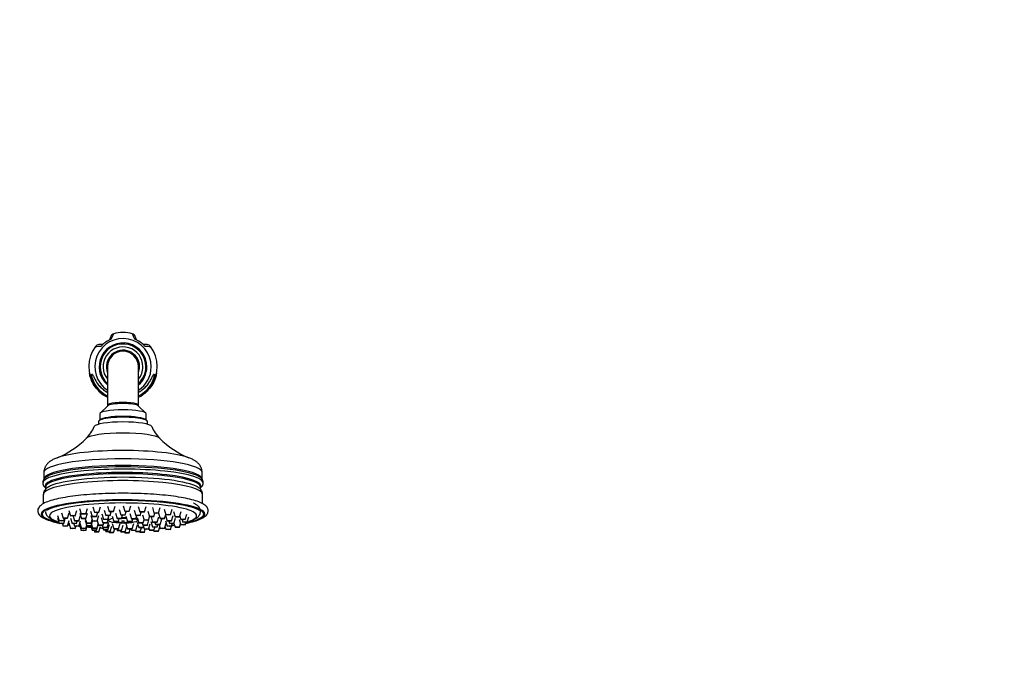
# Paper-space layout 'Layout1' of a CAD drawing. Units: millimetres. Extents: x 0 to 818, y 0 to 1163.
# Drawn here: x 373 to 818, y 287 to 574 of the extents above; entities that cross this region are included whole.
import ezdxf
from ezdxf import colors
from ezdxf.entities.mleader import LeaderData, LeaderLine
from ezdxf.math import Vec2, Vec3

# ---------------------------------------------------------------- set-up
doc = ezdxf.new("R2010")
doc.units = ezdxf.units.MM
doc.layers.add('DV5_Défaut', color=7, linetype='Continuous')
doc.layers.add('Défaut', color=7, linetype='Continuous')

# ---------------------------------------------------------------- blocks, each defined once
blk = doc.blocks.new('_DOT')
at = {"color": 0}
blk.add_line((0, 0), (-1, 0), dxfattribs=at)
at = {"color": 0, "const_width": 0.333}
blk.add_lwpolyline([(-0.1665, 0, 1), (0.1665, 0, 1)], format="xyb", close=True, dxfattribs=at)
blk = doc.blocks.new('SE4')
at = {"layer": 'DV5_Défaut', "color": 7, "linetype": 'Continuous'}
for p, q in [((413.99, 430.77), (413.35, 429.15)), ((425.67, 429.15), (425.03, 430.77)), ((410.32, 427.04), (408.64, 427.04)), ((430.39, 427.04), (428.71, 427.04)), ((412.51, 417.04), (412.51, 399.68)), ((426.51, 399.68), (426.51, 417.04)), ((412.62, 399.39), (409.18, 396.05)), ((412.51, 399.68), (412.51, 399.28)), ((429.85, 396.05), (426.4, 399.39)), ((426.51, 399.28), (426.51, 399.68)), ((408.51, 392.28), (408.51, 391.02)), ((409.18, 393.1), (408.68, 392.62)), ((409.01, 395.73), (409.01, 392.94)), ((430.34, 392.62), (429.85, 393.1)), ((430.01, 392.94), (430.01, 395.73)), ((430.51, 391.02), (430.51, 392.28)), ((383.76, 369.19), (383.76, 366.23)), ((455.26, 366.23), (455.26, 369.19)), ((384.51, 362.62), (384.51, 361.63)), ((454.51, 361.63), (454.51, 362.62)), ((383.51, 359.3), (383.51, 355.15)), ((455.51, 355.15), (455.51, 359.3)), ((395.11, 352.1), (395.86, 349.68)), ((397.86, 349.68), (398.61, 352.1)), ((399.92, 352.99), (400.67, 350.57)), ((402.66, 350.57), (403.41, 352.99)), ((404.83, 351.72), (405.58, 349.29)), ((405.84, 353.64), (406.59, 351.22)), ((408.59, 351.22), (409.34, 353.64)), ((410.97, 352.26), (411.71, 349.83)), ((412.52, 354.02), (413.27, 351.6)), ((415.26, 351.6), (416.01, 354.02)), ((417.76, 352.45), (418.51, 350.02)), ((419.52, 354.1), (420.27, 351.67)), ((420.51, 350.02), (420.97, 351.52)), ((422.27, 351.67), (423.02, 354.1)), ((424.56, 352.26), (425.31, 349.83)), ((426.42, 353.87), (427.17, 351.44)), ((429.16, 351.44), (429.91, 353.87)), ((430.7, 351.72), (431.44, 349.29)), ((432.77, 353.35), (433.52, 350.92)), ((435.51, 350.92), (436.26, 353.35)), ((438.18, 352.57), (438.92, 350.15)), ((440.92, 350.15), (441.67, 352.57)), ((442.3, 351.59), (443.05, 349.16)), ((445.05, 349.16), (445.8, 351.59)), ((389.99, 349.85), (390.73, 347.43)), ((389.99, 348.64), (390.73, 346.21)), ((391.73, 351.03), (392.48, 348.61)), ((392.73, 347.43), (393.05, 348.46)), ((392.73, 346.21), (393.42, 348.44)), ((394.48, 348.61), (395.23, 351.03)), ((394.48, 345.03), (395.23, 347.46)), ((395.76, 348.63), (396.51, 346.2)), ((396.93, 349.51), (397.59, 347.38)), ((398.51, 346.2), (398.83, 347.22)), ((399.59, 347.38), (400.32, 349.74)), ((399.59, 345.02), (400.34, 347.44)), ((399.97, 350.87), (400.71, 348.44)), ((402.36, 347.55), (403.11, 345.12)), ((402.46, 348.34), (403.11, 346.26)), ((402.71, 348.44), (403.46, 350.87)), ((405.02, 349.72), (405.77, 347.3)), ((405.1, 346.26), (405.6, 347.86)), ((405.1, 345.12), (405.77, 347.29)), ((407.58, 349.29), (408.13, 351.08)), ((407.77, 347.3), (408.52, 349.72)), ((407.85, 347.55), (408.51, 345.39)), ((409.67, 348.84), (410.42, 346.41)), ((409.89, 350.48), (410.64, 348.06)), ((412.42, 346.41), (413.17, 348.84)), ((412.64, 348.06), (413.14, 349.68)), ((413.71, 349.83), (414.21, 351.43)), ((414.67, 349.47), (415.42, 347.04)), ((416.12, 350.83), (416.87, 348.41)), ((417.42, 347.04), (417.79, 348.24)), ((418.86, 348.41), (419.31, 349.86)), ((419.01, 347.36), (419.01, 346.61)), ((420.01, 346.61), (420.01, 347.36)), ((420.85, 349.47), (421.6, 347.04)), ((422.63, 350.72), (423.38, 348.29)), ((423.6, 347.04), (423.94, 348.14)), ((425.38, 348.29), (425.81, 349.69)), ((425.85, 348.84), (426.6, 346.41)), ((427.31, 349.83), (427.76, 351.29)), ((428.3, 350.15), (429.05, 347.72)), ((428.6, 346.41), (429.03, 347.8)), ((430.51, 345.39), (431.26, 347.82)), ((431.05, 347.72), (431.52, 349.23)), ((432.18, 349.13), (432.9, 346.8)), ((433.44, 349.29), (433.91, 350.8)), ((434.9, 346.8), (435.65, 349.23)), ((435.56, 350.87), (436.31, 348.44)), ((436.26, 345.69), (437.01, 348.11)), ((438.31, 348.44), (438.88, 350.29)), ((438.69, 347.44), (439.44, 345.02)), ((438.71, 349.74), (439.44, 347.38)), ((440.2, 347.22), (440.51, 346.2)), ((441.43, 347.38), (442.18, 349.81)), ((442.51, 346.2), (443.26, 348.63)), ((444.88, 348.04), (445.63, 345.61)), ((445.17, 349.54), (445.63, 348.03)), ((446.19, 347.88), (446.51, 346.82)), ((447.63, 348.03), (448.38, 350.45)), ((448.51, 346.82), (449.26, 349.24)), ((392.16, 346.06), (392.48, 345.03)), ((395.11, 346.39), (395.86, 343.96)), ((397.27, 346.04), (397.59, 345.02)), ((397.86, 343.96), (398.14, 344.87)), ((399.92, 345.5), (400.67, 343.07)), ((399.99, 346.31), (400.71, 343.95)), ((402.66, 343.07), (403.27, 345.03)), ((402.71, 343.95), (403.09, 345.18)), ((404.98, 345.05), (405.58, 343.11)), ((405.28, 345.68), (405.77, 344.08)), ((406.43, 342.95), (406.59, 342.42)), ((407.58, 343.11), (408.33, 345.53)), ((407.77, 344.08), (408.34, 345.94)), ((408.59, 342.42), (409.34, 344.85)), ((410.04, 345.25), (410.64, 343.32)), ((410.15, 345.27), (410.42, 344.37)), ((410.51, 345.39), (410.79, 346.29)), ((411.53, 343.16), (411.71, 342.57)), ((412.42, 344.37), (413.17, 346.8)), ((412.64, 343.32), (413.38, 345.75)), ((413.71, 342.57), (414.46, 344.99)), ((414.67, 346.16), (415.42, 343.74)), ((415.26, 342.04), (415.75, 343.62)), ((416.68, 343.58), (416.87, 342.97)), ((417.01, 346.91), (417.01, 346.84)), ((417.42, 343.74), (418.17, 346.16)), ((418.37, 342.83), (418.51, 342.38)), ((418.86, 342.97), (419.61, 345.39)), ((419.01, 346.43), (419.01, 346.61)), ((419.01, 346.39), (419.01, 346.43)), ((420.01, 346.61), (420.01, 346.43)), ((420.01, 346.43), (420.01, 346.39)), ((420.51, 342.38), (421.26, 344.81)), ((420.85, 346.16), (421.6, 343.74)), ((422.01, 346.84), (422.01, 346.91)), ((422.27, 341.97), (422.77, 343.58)), ((423.22, 343.61), (423.38, 343.09)), ((423.6, 343.74), (424.35, 346.16)), ((425.18, 342.99), (425.31, 342.57)), ((425.38, 343.09), (426.13, 345.51)), ((425.85, 346.8), (426.6, 344.37)), ((427.31, 342.57), (427.82, 344.21)), ((428.24, 346.29), (428.51, 345.39)), ((428.6, 344.37), (428.88, 345.27)), ((428.72, 344.74), (429.05, 343.66)), ((429.16, 342.19), (429.57, 343.51)), ((431.05, 343.66), (431.8, 346.08)), ((431.16, 344.02), (431.44, 343.11)), ((432.15, 347), (432.9, 344.58)), ((433.41, 343.07), (433.52, 342.71)), ((433.44, 343.11), (433.84, 344.41)), ((433.97, 346.64), (434.26, 345.69)), ((434.9, 344.58), (435.19, 345.52)), ((435.51, 342.71), (436.1, 344.63)), ((435.82, 345.55), (436.31, 343.95)), ((438.31, 343.95), (439.04, 346.31)), ((438.55, 344.72), (438.92, 343.49)), ((440.92, 343.49), (441.38, 344.97)), ((441.43, 345.02), (441.75, 346.04)), ((442.51, 346.21), (443.05, 344.48)), ((445.05, 344.48), (445.52, 345.99)), ((447.63, 345.61), (447.96, 346.67)), ((413.15, 342.42), (413.27, 342.04)), ((420.18, 342.26), (420.27, 341.97)), ((427.08, 342.47), (427.17, 342.19))]:
    blk.add_line(p, q, dxfattribs=at)
for centre, radius, start, end in [((415.85, 430.03), 2, 105.8357, 158.3501), ((169.09, 548.75), 272.52, 334.0617, 334.622), ((419.51, 417.04), 15.5, 74.2358, 105.7516), ((423.17, 430.03), 2, 21.6302, 74.0504), ((419.51, 417.04), 12.75, 0, 236.7002), ((419.51, 417.04), 10.78, 0, 229.4895), ((419.51, 417.04), 10.32, 0, 227.2688), ((419.51, 417.04), 13.62, 113.1708, 136.5259), ((419.51, 417.04), 13.62, 43.4741, 66.8292), ((419.51, 417.04), 15.5, 143.6193, 214.7034), ((408.64, 425.04), 2, 90.0102, 143.3424), ((392.01, 658.95), 233.21, 273.6925, 274.334), ((419.51, 417.04), 9, 0, 218.9424), ((419.51, 417.04), 7.5, 0, 201.0395), ((419.51, 417.04), 7, 0, 180), ((447.71, 668.81), 243.1, 265.6783, 266.2937), ((430.39, 425.04), 2, 36.4388, 89.9819), ((419.51, 417.04), 15.5, 325.3494, 36.3563), ((419.51, 417.04), 12.75, 303.2998, 0), ((419.51, 417.04), 10.78, 310.5105, 0), ((419.51, 417.04), 10.32, 312.7312, 0), ((419.51, 417.04), 9, 321.0576, 0), ((419.51, 417.04), 7.5, 338.9605, 0), ((419.33, 416.85), 15.23, 226.7889, 243.4175), ((419.51, 417.67), 15.46, 227.1095, 243.1328), ((419.51, 417.67), 15.46, 296.8774, 312.8905), ((419.61, 416.96), 15.38, 296.6994, 314.3812), ((390.39, 397.18), 17.68, 314.9525, 336.0367), ((448.71, 397.23), 17.77, 203.9658, 224.9828), ((374.98, 412.17), 39.18, 292.1118, 315.4157), ((464.03, 412.14), 39.14, 224.5696, 247.8962), ((386.39, 364.44), 3.17, 144.5197, 179.7844), ((452.59, 364.43), 3.22, 0.4596, 35.3073), ((419.51, 354.52), 7.18, 266.0066, 273.9934), ((419.51, 353.87), 7.5, 248.6472, 266.1774), ((419.51, 353.66), 7.18, 266.0066, 273.9934), ((419.51, 353.87), 7.5, 273.8226, 291.3528)]:
    blk.add_arc(centre, radius, start, end, dxfattribs=at)
for centre, major_axis, ratio, start_param, end_param in [((419.51, 399.68), (7, 0), 0.173648, 0, 3.141593), ((419.51, 395.73), (-10.5, 0), 0.173648, 3.141593, 6.283185), ((419.51, 399.18), (7, 0), 0.173648, 0.177254, 2.964339), ((419.51, 389.82), (-13, 0), 0.173648, 3.219086, 6.205534), ((419.51, 392.28), (11, 0), 0.173648, 0, 3.141593), ((419.51, 392.77), (-10.5, 0), 0.173648, 3.318846, 6.105932), ((419.51, 392.77), (-10.5, 0), 0.173648, 3.318846, 6.105932), ((419.51, 384.14), (16.89, 0), 0.173648, 0.173, 2.968646), ((419.51, 373.46), (32.87, 0), 0.173648, 0.442539, 2.697978), ((419.51, 369.19), (-35.75, 0), 0.173648, 3.141593, 6.283185), ((419.51, 373.46), (32.87, 0), 0.173648, -3.585207, -3.576503), ((419.51, 373.46), (32.87, 0), 0.173648, 0.435077, 0.442539), ((419.51, 364.45), (-36.29, 0), 0.173648, 3.101556, 6.283185), ((419.51, 366.23), (-35.75, 0), 0.173648, 3.141767, 6.283185), ((419.51, 365.54), (35.96, 0), 0.173648, 0.118578, 3.023161), ((419.51, 363.11), (-35.21, 0), 0.173648, 3.032625, 6.283185), ((419.51, 359.3), (36, 0), 0.173648, 0, 3.141593), ((419.51, 365.54), (35.96, 0), 0.173648, -3.260025, -3.255942), ((419.51, 362.62), (35, 0), 0.173648, 0, 3.141593), ((419.51, 360.96), (-35.08, 0), 0.173648, 3.428356, 6.000091), ((419.51, 365.54), (35.96, 0), 0.173648, 0.113411, 0.118578), ((419.51, 364.45), (-36.29, 0), 0.173648, 0, 0.040319), ((419.51, 363.11), (-35.21, 0), 0.173648, 0, 0.108967), ((419.51, 360.96), (-35.08, 0), 0.173648, -0.283094, -0.275257), ((419.51, 360.96), (-35.08, 0), 0.173648, 3.412038, 3.428356), ((419.51, 350.43), (-37, 0), 0.173648, 2.442902, 6.283185), ((419.51, 350.43), (-36.5, 0), 0.173648, 2.461332, 6.283185), ((419.51, 349.66), (33.27, 0), 0.173648, 0, 3.655715), ((419.51, 350.43), (-37, 0), 0.173648, 0, 0.677117), ((419.51, 350.43), (-36.5, 0), 0.173648, 0, 0.657813), ((419.51, 347.56), (-6.5, 0), 0.173648, 5.476853, 6.283185), ((419.51, 347.56), (-6.5, 0), 0.173648, 0, 1.417005), ((419.51, 347.56), (-6.5, 0), 0.173648, 4.464463, 4.799246), ((419.51, 347.56), (-6.5, 0), 0.173648, 1.724587, 3.708638), ((419.51, 349.66), (33.27, 0), 0.173648, 5.771274, 6.283185), ((419.51, 350.43), (-37, 0), 0.173648, 0.834812, 0.859852), ((419.51, 350.43), (-36.5, 0), 0.173648, 0.823628, 0.843133), ((419.51, 349.66), (33.27, 0), 0.173648, 3.871291, 3.898401), ((419.51, 349.66), (33.27, 0), 0.173648, 4.070327, 4.088568), ((419.51, 350.43), (-37, 0), 0.173648, 1.002071, 1.017955), ((419.51, 349.66), (33.27, 0), 0.173648, 4.197919, 4.266623), ((419.51, 349.66), (33.27, 0), 0.173648, 4.394955, 4.434838), ((419.51, 353.79), (-7.48, 0), 0.984808, 1.230171, 1.503931), ((419.51, 353.96), (-7.48, 0), 0.984808, 1.259283, 1.503931), ((419.51, 347.56), (-6.5, 0), 0.173648, 1.493797, 1.647795), ((419.51, 353.96), (7.48, 0), 0.984808, 4.779254, 5.023902), ((419.51, 353.79), (7.48, 0), 0.984808, 4.779254, 5.053014), ((419.51, 350.43), (-37, 0), 0.173648, -4.075742, -4.033126), ((419.51, 349.66), (33.27, 0), 0.173648, -0.847508, -0.798337), ((419.51, 350.43), (-37, 0), 0.173648, -3.934761, -3.93155), ((419.51, 349.66), (33.27, 0), 0.173648, -0.545152, -0.541856)]:
    blk.add_ellipse(centre, major_axis=major_axis, ratio=ratio, start_param=start_param, end_param=end_param, dxfattribs=at)
for centre, major_axis in [((414.27, 351.6), (1, 0)), ((414.27, 351.6), (0.5, 0)), ((421.27, 351.68), (-1, 0)), ((421.27, 351.68), (-0.5, 0)), ((428.16, 351.45), (1, 0)), ((428.16, 351.45), (0.5, 0)), ((391.73, 347.44), (-1, 0)), ((391.73, 347.44), (-0.5, 0)), ((393.48, 348.62), (-1, 0)), ((393.48, 348.62), (-0.5, 0)), ((396.86, 349.69), (-1, 0)), ((396.86, 349.69), (-0.5, 0)), ((398.59, 347.39), (-1, 0)), ((398.59, 347.39), (-0.5, 0)), ((401.66, 350.57), (-1, 0)), ((401.71, 348.45), (-1, 0)), ((401.66, 350.57), (-0.5, 0)), ((401.71, 348.45), (-0.5, 0)), ((406.58, 349.3), (1, 0)), ((406.77, 347.31), (1, 0)), ((406.58, 349.3), (0.5, 0)), ((406.77, 347.31), (0.5, 0)), ((407.59, 351.23), (1, 0)), ((407.59, 351.23), (0.5, 0)), ((411.64, 348.07), (1, 0)), ((411.64, 348.07), (0.5, 0)), ((412.71, 349.84), (1, 0)), ((412.71, 349.84), (0.5, 0)), ((416.42, 347.05), (1, 0)), ((416.42, 347.05), (0.5, 0)), ((417.87, 348.42), (-1, 0)), ((417.87, 348.42), (-0.5, 0)), ((419.51, 350.03), (1, 0)), ((419.51, 350.03), (0.5, 0)), ((422.6, 347.05), (1, 0)), ((422.6, 347.05), (0.5, 0)), ((424.38, 348.3), (1, 0)), ((424.38, 348.3), (0.5, 0)), ((426.31, 349.84), (1, 0)), ((426.31, 349.84), (0.5, 0)), ((430.05, 347.73), (1, 0)), ((430.05, 347.73), (0.5, 0)), ((432.44, 349.3), (1, 0)), ((432.44, 349.3), (0.5, 0)), ((434.52, 350.93), (-1, 0)), ((434.52, 350.93), (-0.5, 0)), ((437.31, 348.45), (-1, 0)), ((437.31, 348.45), (-0.5, 0)), ((439.92, 350.16), (1, 0)), ((439.92, 350.16), (-0.5, 0)), ((440.44, 347.39), (1, 0)), ((440.44, 347.39), (-0.5, 0)), ((444.05, 349.17), (-1, 0)), ((444.05, 349.17), (-0.5, 0)), ((446.63, 348.04), (1, 0)), ((446.63, 348.04), (-0.5, 0)), ((391.73, 346.22), (-1, 0)), ((391.73, 346.22), (-0.5, 0)), ((393.48, 345.04), (-1, 0)), ((393.48, 345.04), (-0.5, 0)), ((396.86, 343.97), (-1, 0)), ((396.86, 343.97), (-0.5, 0)), ((397.51, 346.21), (-1, 0)), ((397.51, 346.21), (-0.5, 0)), ((398.59, 345.03), (-1, 0)), ((398.59, 345.03), (-0.5, 0)), ((401.66, 343.08), (1, 0)), ((401.71, 343.96), (-1, 0)), ((401.66, 343.08), (-0.5, 0)), ((401.71, 343.96), (-0.5, 0)), ((404.11, 346.27), (1, 0)), ((404.11, 345.13), (1, 0)), ((404.11, 346.27), (-0.5, 0)), ((404.11, 345.13), (-0.5, 0)), ((406.58, 343.12), (1, 0)), ((406.77, 344.09), (-1, 0)), ((406.58, 343.12), (0.5, 0)), ((406.77, 344.09), (0.5, 0)), ((407.59, 342.43), (1, 0)), ((409.51, 345.4), (1, 0)), ((409.51, 345.4), (0.5, 0)), ((411.42, 346.42), (1, 0)), ((411.42, 344.38), (1, 0)), ((411.64, 343.33), (1, 0)), ((411.42, 346.42), (0.5, 0)), ((411.42, 344.38), (0.5, 0)), ((411.64, 343.33), (0.5, 0)), ((412.71, 342.58), (1, 0)), ((412.71, 342.58), (0.5, 0)), ((416.42, 343.75), (-1, 0)), ((416.42, 343.75), (0.5, 0)), ((417.87, 342.98), (1, 0)), ((417.87, 342.98), (-0.5, 0)), ((422.6, 343.75), (1, 0)), ((422.6, 343.75), (0.5, 0)), ((424.38, 343.1), (1, 0)), ((424.38, 343.1), (0.5, 0)), ((426.31, 342.58), (1, 0)), ((426.31, 342.58), (0.5, 0)), ((427.6, 346.42), (1, 0)), ((427.6, 344.38), (1, 0)), ((427.6, 346.42), (-0.5, 0)), ((427.6, 344.38), (-0.5, 0)), ((429.51, 345.4), (1, 0)), ((429.51, 345.4), (0.5, 0)), ((430.05, 343.67), (-1, 0)), ((430.05, 343.67), (0.5, 0)), ((432.44, 343.12), (1, 0)), ((432.44, 343.12), (0.5, 0)), ((433.9, 346.81), (-1, 0)), ((433.9, 344.59), (1, 0)), ((433.9, 346.81), (0.5, 0)), ((433.9, 344.59), (0.5, 0)), ((434.52, 342.72), (-1, 0)), ((434.52, 342.72), (-0.5, 0)), ((435.26, 345.7), (-1, 0)), ((435.26, 345.7), (0.5, 0)), ((437.31, 343.96), (-1, 0)), ((437.31, 343.96), (-0.5, 0)), ((439.92, 343.5), (1, 0)), ((439.92, 343.5), (-0.5, 0)), ((440.44, 345.03), (-1, 0)), ((440.44, 345.03), (-0.5, 0)), ((441.51, 346.21), (-1, 0)), ((441.51, 346.21), (-0.5, 0)), ((444.05, 344.49), (1, 0)), ((444.05, 344.49), (-0.5, 0)), ((446.63, 345.62), (-1, 0)), ((446.63, 345.62), (-0.5, 0)), ((447.51, 346.83), (1, 0)), ((447.51, 346.83), (-0.5, 0)), ((407.59, 342.43), (0.5, 0)), ((414.27, 342.05), (1, 0)), ((414.27, 342.05), (0.5, 0)), ((419.51, 342.39), (1, 0)), ((419.51, 342.39), (0.5, 0)), ((421.27, 341.98), (1, 0)), ((421.27, 341.98), (0.5, 0)), ((428.16, 342.2), (1, 0)), ((428.16, 342.2), (0.5, 0))]:
    blk.add_ellipse(centre, major_axis=major_axis, ratio=0.173648, dxfattribs=at)
for points, knots in [([(424.87, 429.55), (424.42, 430.47), (424.13, 431.08), (423.79, 431.8), (423.72, 431.96), (423.72, 431.96)], [0, 0, 0, 0, 0.5359118, 0.5359118, 1, 1, 1, 1]), ([(405.15, 411.23), (404.81, 412.09), (404.6, 412.87), (404.36, 414.05), (404.35, 414.33), (404.53, 413.85), (404.72, 413.14), (405.39, 411.38), (405.88, 410.34), (407.19, 408.28), (408.02, 407.26), (408.99, 406.34)], [0, 0, 0, 0, 0.178742, 0.178742, 0.384057, 0.384057, 0.589371, 0.589371, 0.794686, 0.794686, 1, 1, 1, 1]), ([(408.99, 406.34), (408.05, 407.31), (407.27, 408.4), (406.14, 410.51), (405.77, 411.58), (405.4, 413.24), (405.4, 413.82), (405.61, 413.73), (405.72, 413.55), (406.02, 412.94), (406.2, 412.54), (406.89, 411.17), (407.52, 410.08), (409.16, 408.02), (410.18, 407.04), (411.71, 405.95), (412.1, 405.7), (412.51, 405.47)], [0, 0, 0, 0, 0.158093, 0.158093, 0.316187, 0.316187, 0.47428, 0.47428, 0.553327, 0.553327, 0.632374, 0.632374, 0.790467, 0.790467, 0.948561, 0.948561, 1, 1, 1, 1]), ([(426.52, 405.47), (426.93, 405.71), (427.32, 405.96), (428.86, 407.05), (429.86, 408.03), (431.09, 409.57), (431.45, 410.09), (432.09, 411.11), (432.36, 411.62), (432.82, 412.53), (433.01, 412.94), (433.3, 413.54), (433.41, 413.73), (433.55, 413.79), (433.59, 413.67), (433.58, 413.19), (433.53, 412.83), (433.26, 411.59), (432.89, 410.53), (431.75, 408.4), (430.98, 407.32), (430.03, 406.34)], [0, 0, 0, 0, 0.0517109, 0.0517109, 0.2097591, 0.2097591, 0.2887832, 0.2887832, 0.3678073, 0.3678073, 0.4468314, 0.4468314, 0.5258555, 0.5258555, 0.6048796, 0.6048796, 0.6839036, 0.6839036, 0.8419518, 0.8419518, 1, 1, 1, 1]), ([(430.03, 406.34), (431, 407.26), (431.83, 408.28), (433.13, 410.32), (433.63, 411.37), (434.3, 413.13), (434.5, 413.85), (434.67, 414.33), (434.67, 414.06), (434.43, 412.89), (434.23, 412.15), (433.92, 411.35)], [0, 0, 0, 0, 0.206771, 0.206771, 0.413541, 0.413541, 0.620312, 0.620312, 0.827082, 0.827082, 1, 1, 1, 1]), ([(408.88, 405.76), (408.21, 406.39), (407.61, 407.07), (406.32, 408.8), (405.74, 409.85), (405.25, 410.98), (405.2, 411.11), (405.15, 411.23)], [0, 0, 0, 0, 0.3795209, 0.3795209, 0.9288978, 0.9288978, 1, 1, 1, 1]), ([(405.18, 411.77), (405.18, 411.77), (405.19, 411.76), (405.22, 411.7), (405.27, 411.59), (405.34, 411.42), (405.45, 411.19), (405.6, 410.89), (405.8, 410.5), (406.01, 410.13), (406.2, 409.81), (406.32, 409.61), (406.44, 409.41), (406.62, 409.13), (406.87, 408.75), (407.23, 408.25), (407.67, 407.7), (408.19, 407.1), (408.77, 406.5), (409.33, 405.99), (409.68, 405.7), (409.82, 405.58)], [0, 0, 0, 0, 0.022118, 0.05012, 0.083542, 0.123814, 0.172296, 0.230054, 0.297517, 0.374143, 0.416471, 0.447258, 0.473827, 0.502369, 0.560013, 0.625657, 0.69982, 0.779968, 0.86356, 0.948787, 1, 1, 1, 1]), ([(428.46, 405.02), (428.53, 405.07), (428.82, 405.28), (429.35, 405.69), (429.97, 406.24), (430.55, 406.81), (431.08, 407.38), (431.55, 407.94), (431.94, 408.46), (432.22, 408.85), (432.41, 409.14), (432.54, 409.34), (432.75, 409.68), (433.01, 410.12), (433.29, 410.62), (433.5, 411.03), (433.65, 411.35), (433.76, 411.59), (433.84, 411.76), (433.88, 411.86), (433.9, 411.91), (433.9, 411.91), (433.9, 411.91)], [0, 0, 0, 0, 0.023206, 0.098125, 0.171927, 0.244596, 0.31566, 0.384272, 0.448989, 0.501946, 0.528632, 0.557253, 0.585473, 0.668677, 0.739721, 0.802617, 0.855934, 0.899811, 0.935479, 0.964548, 0.98864, 1, 1, 1, 1]), ([(433.92, 411.35), (433.86, 411.19), (433.79, 411.03), (433.3, 409.87), (432.7, 408.8), (431.49, 407.16), (430.96, 406.56), (430.38, 405.99)], [0, 0, 0, 0, 0.0923161, 0.0923161, 0.6561772, 0.6561772, 1, 1, 1, 1]), ([(408.13, 409.12), (408.13, 409.12), (408.13, 409.12), (408.13, 409.11), (408.16, 409.08), (408.23, 409), (408.33, 408.88), (408.48, 408.7), (408.69, 408.46), (408.97, 408.16), (409.34, 407.78), (409.8, 407.34), (410.28, 406.92), (410.79, 406.51), (411.33, 406.11), (411.91, 405.73), (412.33, 405.48), (412.51, 405.38)], [0, 0, 0, 0, 0.003181, 0.036053, 0.064747, 0.095447, 0.134407, 0.181678, 0.239884, 0.311353, 0.397915, 0.499886, 0.615026, 0.699242, 0.794439, 0.911552, 1, 1, 1, 1]), ([(409.87, 405.54), (409.95, 405.48), (410.16, 405.31), (410.43, 405.1), (410.61, 404.98), (410.66, 404.95)], [0, 0, 0, 0, 0.300659, 0.845942, 1, 1, 1, 1]), ([(426.51, 405.38), (426.58, 405.42), (426.83, 405.56), (427.24, 405.81), (427.79, 406.19), (428.38, 406.62), (428.97, 407.11), (429.46, 407.56), (429.85, 407.94), (430.13, 408.24), (430.33, 408.46), (430.48, 408.63), (430.58, 408.75), (430.67, 408.85), (430.76, 408.95), (430.82, 409.02), (430.84, 409.05), (430.85, 409.05), (430.85, 409.05)], [0, 0, 0, 0, 0.029453, 0.116236, 0.195392, 0.309988, 0.419875, 0.522457, 0.602239, 0.667058, 0.718387, 0.758818, 0.797465, 0.832645, 0.890561, 0.941508, 0.986947, 1, 1, 1, 1]), ([(389.85, 375.91), (389.85, 375.91), (389.57, 375.82), (389.01, 375.59), (388.25, 375.25), (387.57, 374.9), (386.97, 374.54), (386.46, 374.19), (386.01, 373.82), (385.61, 373.45), (385.25, 373.07), (384.92, 372.66), (384.63, 372.23), (384.38, 371.78), (384.16, 371.29), (383.97, 370.76), (383.84, 370.2), (383.77, 369.67), (383.76, 369.35), (383.76, 369.19)], [0, 0, 0, 0, 0.001376, 0.099601, 0.201826, 0.293636, 0.374515, 0.445688, 0.509482, 0.567768, 0.621966, 0.673149, 0.722126, 0.769508, 0.81575, 0.865922, 0.914946, 0.962998, 1, 1, 1, 1]), ([(455.26, 369.19), (455.26, 369.21), (455.27, 369.4), (455.24, 369.8), (455.15, 370.34), (455.02, 370.87), (454.83, 371.37), (454.61, 371.85), (454.35, 372.3), (454.06, 372.72), (453.73, 373.12), (453.37, 373.5), (452.98, 373.85), (452.55, 374.2), (452.06, 374.54), (451.5, 374.87), (450.86, 375.21), (450.12, 375.54), (449.54, 375.78), (449.23, 375.89), (449.19, 375.91)], [0, 0, 0, 0, 0.004107, 0.051091, 0.097734, 0.144249, 0.190902, 0.237999, 0.285907, 0.33508, 0.38609, 0.439666, 0.496739, 0.558507, 0.626502, 0.702599, 0.788652, 0.884935, 0.987482, 1, 1, 1, 1]), ([(383.25, 364.19), (383.26, 364.17), (383.28, 364.02), (383.39, 363.73), (383.55, 363.37), (383.77, 363.02), (384.03, 362.69), (384.28, 362.43), (384.45, 362.27), (384.51, 362.22)], [0, 0, 0, 0, 0.029108, 0.186135, 0.347372, 0.516035, 0.695888, 0.891278, 1, 1, 1, 1]), ([(385.84, 362.67), (385.68, 362.56), (385.39, 362.39), (384.96, 362.07), (384.6, 361.74), (384.3, 361.4), (384.05, 361.06), (383.84, 360.71), (383.68, 360.33), (383.57, 359.93), (383.51, 359.57), (383.52, 359.38), (383.52, 359.3)], [0, 0, 0, 0, 0.128749, 0.263703, 0.385409, 0.494757, 0.594403, 0.686918, 0.774449, 0.868077, 0.957622, 1, 1, 1, 1]), ([(455.51, 359.3), (455.51, 359.44), (455.5, 359.68), (455.42, 360.07), (455.3, 360.45), (455.12, 360.82), (454.91, 361.16), (454.65, 361.49), (454.35, 361.81), (453.98, 362.13), (453.57, 362.43), (453.29, 362.6), (453.14, 362.69)], [0, 0, 0, 0, 0.077005, 0.1621, 0.247933, 0.336069, 0.42827, 0.526605, 0.633469, 0.751397, 0.882254, 1, 1, 1, 1]), ([(454.52, 362.22), (454.57, 362.27), (454.74, 362.42), (454.99, 362.68), (455.25, 363.02), (455.47, 363.37), (455.64, 363.73), (455.74, 364.02), (455.77, 364.17), (455.77, 364.2)], [0, 0, 0, 0, 0.096269, 0.299205, 0.483327, 0.653381, 0.813439, 0.966823, 1, 1, 1, 1]), ([(447.83, 346.24), (448.29, 346.33), (450.03, 346.7), (452.71, 347.42), (455.36, 348.48), (457.04, 349.59), (458.07, 351.09), (458, 352.92), (456.91, 354.32), (455.17, 355.43), (452.45, 356.48), (448.94, 357.38), (444.77, 358.16), (440.01, 358.8), (434.77, 359.29), (429.15, 359.64), (423.31, 359.82), (417.37, 359.85), (411.49, 359.71), (405.8, 359.41), (400.45, 358.95), (395.55, 358.35), (391.22, 357.62), (387.55, 356.76), (384.57, 355.75), (382.55, 354.68), (381.32, 353.4), (381.02, 352.39), (381.01, 351.9)], [0, 0, 0, 0, 0.014366, 0.0561312, 0.099103, 0.1424566, 0.1734899, 0.2021716, 0.2338906, 0.2762933, 0.3199815, 0.362032, 0.4034008, 0.4444633, 0.4853722, 0.5261995, 0.5669849, 0.6077542, 0.6485274, 0.6893257, 0.7301781, 0.7711309, 0.8122718, 0.8537911, 0.8961673, 0.9404852, 0.975929, 1, 1, 1, 1]), ([(384.92, 352.01), (384.92, 352.01), (384.92, 352.02), (384.94, 352.05), (385.02, 352.12), (385.14, 352.22), (385.31, 352.34), (385.54, 352.48), (385.82, 352.64), (386.16, 352.8), (386.56, 352.98), (387.02, 353.16), (387.54, 353.35), (388.11, 353.54), (388.74, 353.73), (389.42, 353.92), (390.15, 354.11), (390.93, 354.29), (391.77, 354.48), (392.65, 354.65), (393.57, 354.83), (394.54, 355), (395.55, 355.16), (396.6, 355.31), (397.69, 355.46), (398.81, 355.61), (399.97, 355.74), (401.16, 355.87), (402.38, 355.99), (403.62, 356.1), (404.9, 356.2), (406.19, 356.3), (407.51, 356.38), (408.85, 356.46), (410.2, 356.53), (411.57, 356.58), (412.95, 356.63), (414.34, 356.67), (415.74, 356.7), (417.15, 356.72), (418.56, 356.73), (419.97, 356.74), (421.38, 356.73), (422.79, 356.71), (424.19, 356.68), (425.58, 356.65), (426.97, 356.6), (428.34, 356.55), (429.7, 356.48), (431.05, 356.41), (432.37, 356.33), (433.67, 356.24), (434.96, 356.14), (436.21, 356.03), (437.44, 355.91), (438.64, 355.79), (439.81, 355.65), (440.95, 355.51), (442.05, 355.37), (443.12, 355.21), (444.15, 355.05), (445.13, 354.88), (446.08, 354.71), (446.98, 354.53), (447.83, 354.35), (448.64, 354.16), (449.4, 353.98), (450.1, 353.78), (450.75, 353.59), (451.35, 353.4), (451.89, 353.2), (452.38, 353.02), (452.8, 352.83), (453.17, 352.66), (453.47, 352.49), (453.71, 352.34), (453.89, 352.21), (454.02, 352.11), (454.09, 352.04), (454.11, 352.02), (454.11, 352.01), (454.11, 352.01)], [0, 0, 0, 0, 0.003774, 0.014078, 0.0244163, 0.0349465, 0.0457594, 0.0568893, 0.0683375, 0.0800863, 0.092107, 0.1043671, 0.1168333, 0.1294747, 0.1422634, 0.1551756, 0.1681907, 0.1812918, 0.1944646, 0.2076975, 0.2209808, 0.2343066, 0.2476683, 0.2610606, 0.2744788, 0.2879193, 0.3013788, 0.3148547, 0.3283447, 0.3418469, 0.3553595, 0.3688812, 0.3824107, 0.3959468, 0.4094887, 0.4230353, 0.436586, 0.45014, 0.4636965, 0.4772551, 0.4908151, 0.5043759, 0.517937, 0.5314977, 0.5450573, 0.5586153, 0.5721712, 0.5857243, 0.5992739, 0.6128193, 0.6263597, 0.6398943, 0.653422, 0.6669419, 0.6804525, 0.6939526, 0.7074404, 0.7209141, 0.7343714, 0.7478097, 0.7612259, 0.7746164, 0.7879767, 0.8013015, 0.8145845, 0.8278179, 0.8409923, 0.8540962, 0.8671157, 0.8800338, 0.8928299, 0.9054798, 0.9179547, 0.9302221, 0.9422466, 0.9539926, 0.9654298, 0.9765406, 0.9873331, 0.9978583, 1, 1, 1, 1]), ([(381.01, 351.9), (381.03, 351.35), (381.37, 350.31), (382.69, 349.03), (384.78, 347.97), (387.59, 347.05), (389.73, 346.54), (390.69, 346.34)], [0, 0, 0, 0, 0.150917, 0.3481648, 0.5930896, 0.8303631, 1, 1, 1, 1]), ([(384.51, 351.61), (384.52, 351.47), (384.53, 351.23), (384.6, 350.84), (384.73, 350.46), (384.9, 350.1), (385.11, 349.76), (385.37, 349.43), (385.68, 349.12), (386.04, 348.8), (386.47, 348.49), (386.97, 348.18), (387.55, 347.88), (388.18, 347.6), (388.85, 347.33), (389.56, 347.08), (390.14, 346.89), (390.48, 346.79), (390.56, 346.77)], [0, 0, 0, 0, 0.042824, 0.089674, 0.136928, 0.185451, 0.236221, 0.290396, 0.349322, 0.414448, 0.486874, 0.566247, 0.649829, 0.733698, 0.815996, 0.896633, 0.975885, 1, 1, 1, 1]), ([(448.43, 346.76), (448.6, 346.81), (449.01, 346.93), (449.65, 347.14), (450.33, 347.39), (450.97, 347.65), (451.58, 347.93), (452.15, 348.24), (452.66, 348.56), (453.1, 348.89), (453.45, 349.22), (453.75, 349.55), (454, 349.89), (454.2, 350.24), (454.35, 350.61), (454.46, 351.02), (454.52, 351.44), (454.51, 351.85), (454.45, 352.25), (454.34, 352.64), (454.18, 353.01), (453.98, 353.35), (453.74, 353.68), (453.45, 354), (453.11, 354.32), (452.7, 354.63), (452.22, 354.94), (451.78, 355.19), (451.51, 355.31), (451.42, 355.35)], [0, 0, 0, 0, 0.03009, 0.076952, 0.124379, 0.172528, 0.221587, 0.271716, 0.32283, 0.366974, 0.406604, 0.442173, 0.474604, 0.504752, 0.533317, 0.563875, 0.593142, 0.621651, 0.649904, 0.678247, 0.707183, 0.737277, 0.769189, 0.803694, 0.841662, 0.883873, 0.930484, 0.980291, 1, 1, 1, 1]), ([(418.91, 348.57), (419.08, 348.57), (419.41, 348.57), (419.92, 348.57), (420.42, 348.56), (420.83, 348.55), (421.07, 348.53), (421.15, 348.53)], [0, 0, 0, 0, 0.2206594, 0.4425719, 0.6644378, 0.8851419, 1, 1, 1, 1]), ([(399.59, 345.02), (399.67, 345.01), (399.83, 344.99), (399.99, 344.97), (400.08, 344.96)], [0, 0, 0, 0, 0.48836, 1, 1, 1, 1]), ([(403.14, 344.62), (403.2, 344.62), (403.67, 344.57), (404.34, 344.51), (404.96, 344.46), (405.17, 344.44)], [0, 0, 0, 0, 0.09367, 0.697557, 1, 1, 1, 1]), ([(409.13, 344.17), (409.3, 344.16), (409.72, 344.13), (410.14, 344.11), (410.4, 344.1)], [0, 0, 0, 0, 0.408686, 1, 1, 1, 1]), ([(441.53, 345.32), (441.6, 345.33), (442.01, 345.39), (442.41, 345.46), (442.73, 345.51)], [0, 0, 0, 0, 0.1847503, 1, 1, 1, 1]), ([(447.95, 346.62), (448.02, 346.64), (448.16, 346.68), (448.31, 346.72), (448.38, 346.74)], [0, 0, 0, 0, 0.4828472, 1, 1, 1, 1])]:
    blk.add_open_spline(points, degree=3, knots=knots, dxfattribs=at)
for points in [[(392.11, 346.06), (392.13, 346.06), (392.15, 346.05), (392.16, 346.05)], [(394.66, 345.63), (394.9, 345.59), (395.14, 345.55), (395.38, 345.52)], [(394.71, 345.79), (394.91, 345.75), (395.12, 345.71), (395.33, 345.68)], [(399.54, 344.99), (399.72, 344.97), (399.91, 344.95), (400.09, 344.93)], [(441.5, 345.23), (441.93, 345.28), (442.35, 345.34), (442.77, 345.39)], [(445.46, 345.8), (445.5, 345.81), (445.53, 345.82), (445.57, 345.82)]]:
    blk.add_open_spline(points, degree=3, dxfattribs=at)

psp = doc.layouts.get("Layout1")

# ---------------------------------------------------------------- block references
at = {"layer": 'Défaut'}
psp.add_blockref('SE4', (0, 0), dxfattribs=at)

# ---------------------------------------------------------------- leaders
at = {"layer": 'Défaut', "color": 7, "linetype": 'Continuous'}
ml = psp.add_multileader_mtext('Standard', dxfattribs=at)
ml.set_content('{\\pxsm0.9;\\fSolid Edge ISO|b1||i0||c0|p34;\\W1.;24/02/2016\\P}', color=256)
ml.set_leader_properties()
ml.set_arrow_properties(name='DOT')
ml.build(insert=Vec2(0, 0))
ml.multileader.update_dxf_attribs({"leader_type": 0, "dogleg_length": 0, "arrow_head_size": 12})
ctx = ml.context
ctx.base_point, ctx.char_height, ctx.arrow_head_size, ctx.landing_gap_size = Vec3(728.01, 1154.98), 12, 12, 4.2
notes = []
notes.append((ctx, [(0, (0, 0, 0), (0, 0), (1, 0), 1, [])]))
ctx.mtext.insert = Vec3(732.21, 1161.1)
for ctx, leaders in notes:
    for number, flags, end, landing, length, lines in leaders:
        leader = LeaderData()
        leader.index, (leader.has_last_leader_line, leader.has_dogleg_vector, leader.attachment_direction) = number, flags
        leader.last_leader_point, leader.dogleg_vector, leader.dogleg_length = Vec3(end), Vec3(landing), length
        for number, points, colour, breaks in lines:
            line = LeaderLine()
            line.index, line.vertices, line.color, line.breaks = number, Vec3.list(points), colors.encode_raw_color(colour), breaks
            leader.lines.append(line)
        ctx.leaders.append(leader)

doc.saveas('drawing.dxf')
